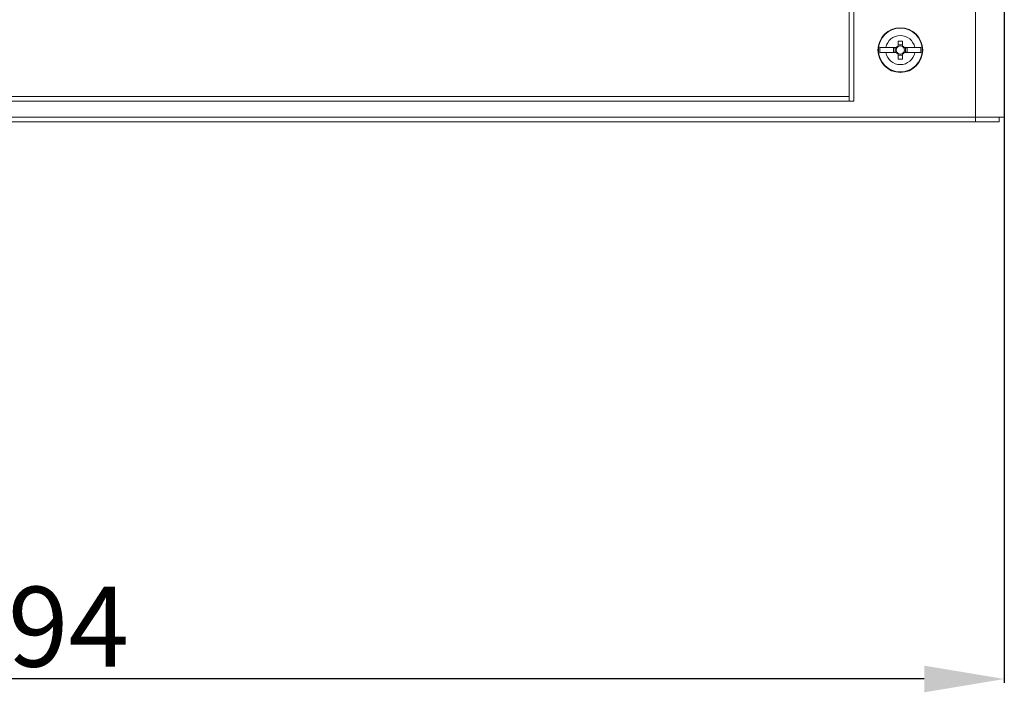
# Model space of a CAD drawing. Units: millimetres. Extents: x 97 to 5747, y 98 to 3969.
# Drawn here: x 3689 to 3997, y 1783 to 1993 of the extents above; entities that cross this region are included whole.
import ezdxf

# ---------------------------------------------------------------- set-up
doc = ezdxf.new("R2010")
doc.units = ezdxf.units.MM
doc.layers.add('2', color=7, linetype='Continuous')
doc.dimstyles.new('ISO-25', dxfattribs={"dimtxt": 2.5, "dimasz": 2.5, "dimexe": 1.25, "dimexo": 0.625, "dimtad": 1, "dimtxsty": 'Standard', "dimcen": 2.5, "dimadec": 0, "dimazin": 0, "dimtfac": 1, "dimtmove": 0, "dimatfit": 3, "dimfxl": 1, "dimarcsym": 0})

# ---------------------------------------------------------------- blocks, each defined once
blk = doc.blocks.new('*D4')
at = {"layer": '2', "color": 0, "linetype": 'ByBlock', "lineweight": -2}
for p, q in [((3402.7, 2041.3), (3402.7, 1785.63)), ((3996.7, 2040.67), (3996.7, 1785.63)), ((3971.7, 1786.88), (3427.7, 1786.88))]:
    blk.add_line(p, q, dxfattribs=at)
at = {"layer": '2', "color": 0, "linetype": 'ByBlock'}
for points in [[(3427.7, 1791.05), (3427.7, 1782.71), (3402.7, 1786.88)], [(3971.7, 1791.05), (3971.7, 1782.71), (3996.7, 1786.88)]]:
    blk.add_solid(points, dxfattribs=at)
at = {"layer": 'Defpoints', "color": 0, "linetype": 'ByBlock'}
for p in [(3402.7, 2041.92), (3996.7, 2041.3), (3402.7, 1786.88)]:
    blk.add_point(p, dxfattribs=at)
at = {"layer": '2', "color": 0, "linetype": 'ByBlock', "insert": (3694.75, 1800), "char_height": 25, "attachment_point": 5}
blk.add_mtext('594', dxfattribs=at)

msp = doc.modelspace()

# ---------------------------------------------------------------- linework, layer by layer
at = {"color": 7, "linetype": 'Continuous', "lineweight": 15}
for p, q in [((3987.698, 1962.605), (3987.698, 2154.585)), ((3996.698, 1962.595), (3996.698, 2154.595)), ((3948.198, 2037.586), (3948.198, 1969.105)), ((3949.698, 2036.821), (3949.698, 1967.595)), ((3963.488, 1986.396), (3964.908, 1986.396)), ((3963.488, 1986.396), (3963.488, 1984.854)), ((3964.908, 1985.22), (3963.488, 1985.22)), ((3963.488, 1984.854), (3963.488, 1984.66)), ((3964.908, 1984.854), (3964.908, 1986.396)), ((3964.908, 1984.66), (3964.908, 1984.854)), ((3957.748, 1984.395), (3957.748, 1982.795)), ((3957.748, 1984.395), (3959.709, 1984.395)), ((3959.709, 1982.795), (3957.748, 1982.795)), ((3962.994, 1984.395), (3959.709, 1984.395)), ((3962.994, 1982.795), (3959.709, 1982.795)), ((3962.044, 1984.305), (3963.044, 1984.305)), ((3962.044, 1982.885), (3962.044, 1984.305)), ((3963.044, 1982.885), (3962.044, 1982.885)), ((3962.573, 1984.305), (3962.573, 1982.885)), ((3963.104, 1984.395), (3962.994, 1984.395)), ((3962.994, 1982.795), (3963.104, 1982.795)), ((3963.132, 1984.305), (3963.044, 1984.305)), ((3963.044, 1982.885), (3963.132, 1982.885)), ((3963.488, 1982.529), (3963.488, 1982.336)), ((3963.488, 1982.336), (3963.488, 1980.793)), ((3963.488, 1981.97), (3964.908, 1981.97)), ((3964.908, 1982.336), (3964.908, 1982.529)), ((3964.908, 1980.793), (3964.908, 1982.336)), ((3965.351, 1984.305), (3965.263, 1984.305)), ((3965.263, 1982.885), (3965.351, 1982.885)), ((3965.402, 1984.395), (3965.291, 1984.395)), ((3965.291, 1982.795), (3965.402, 1982.795)), ((3965.351, 1984.305), (3966.351, 1984.305)), ((3966.351, 1982.885), (3965.351, 1982.885)), ((3968.687, 1984.395), (3965.402, 1984.395)), ((3965.402, 1982.795), (3968.687, 1982.795)), ((3965.823, 1982.885), (3965.823, 1984.305)), ((3966.351, 1984.305), (3966.351, 1982.885)), ((3968.687, 1984.395), (3970.647, 1984.395)), ((3970.647, 1982.795), (3968.687, 1982.795)), ((3970.647, 1982.795), (3970.647, 1984.395)), ((3964.908, 1980.793), (3963.488, 1980.793)), ((3948.198, 1969.105), (3451.198, 1969.105)), ((3948.198, 1967.595), (3451.198, 1967.595)), ((3948.198, 1967.595), (3948.198, 1969.105)), ((3949.698, 1967.595), (3948.198, 1967.595)), ((3948.198, 1967.595), (3948.198, 1967.595)), ((3411.682, 1961.095), (3987.713, 1961.095)), ((3411.698, 1962.605), (3987.698, 1962.605)), ((3987.713, 1961.095), (3987.713, 1962.595)), ((3987.713, 1962.595), (3995.098, 1962.595)), ((3995.098, 1961.095), (3987.713, 1961.095)), ((3995.098, 1961.095), (3995.098, 1962.595)), ((3995.198, 1962.595), (3996.698, 1962.595))]:
    msp.add_line(p, q, dxfattribs=at)
at = {"color": 7, "linetype": 'Continuous', "lineweight": 15, "flags": 128}
msp.add_lwpolyline([(3996.698, 1962.595), (3996.013, 1962.597), (3994.062, 1962.6), (3991.142, 1962.602), (3987.698, 1962.605)], dxfattribs=at)
at = {"color": 7, "linetype": 'Continuous', "lineweight": 15}
for radius in [7, 6.842]:
    msp.add_circle((3964.198, 1983.595), radius, dxfattribs=at)
for centre, radius, start, end in [((3964.198, 1983.595), 4.56, 10.10507, 169.89493), ((3964.198, 1983.595), 1.446, 119.41753, 146.39727), ((3964.198, 1983.595), 1.281, 56.32572, 123.67428), ((3964.198, 1983.595), 1.446, 33.60273, 60.58247), ((3964.198, 1983.595), 4.56, 190.10507, 349.89493), ((3964.198, 1983.595), 1.281, 146.32572, 213.67428), ((3964.198, 1983.595), 1.446, 213.60273, 240.58247), ((3964.198, 1983.595), 1.355, 143.8025, 148.39022), ((3964.198, 1983.595), 1.355, 211.60978, 216.1975), ((3964.198, 1983.595), 1.28, 123.67428, 146.32572), ((3964.198, 1983.595), 1.281, 213.67428, 236.32572), ((3964.198, 1983.595), 1.281, 236.32572, 303.67428), ((3964.198, 1983.595), 1.281, 33.67428, 56.32572), ((3964.198, 1983.595), 1.28, 303.67428, 326.32572), ((3964.198, 1983.595), 1.446, 299.41753, 326.39727), ((3964.198, 1983.595), 1.281, 326.32572, 33.67428), ((3964.198, 1983.595), 1.355, 31.60978, 36.1975), ((3964.198, 1983.595), 1.355, 323.8025, 328.39022), ((4064.825, 1962.651), 77.127, 180.03464, 181.15646)]:
    msp.add_arc(centre, radius, start, end, dxfattribs=at)

# ---------------------------------------------------------------- dimensions: what is measured, and where the dimension line sits
at = {"layer": '2', "color": 4, "linetype": 'ByBlock'}
dim = msp.add_linear_dim(base=(3402.698, 1786.879), p1=(3996.698, 2041.299), p2=(3402.698, 2041.924), angle=180, dimstyle='ISO-25', override={"dimtxt": 25, "dimasz": 25}, dxfattribs=at)
dim.commit()
dim.dimension.update_dxf_attribs({"geometry": '*D4', "text_midpoint": (3694.746, 1786.879), "dimtype": 160})

doc.saveas('drawing.dxf')
